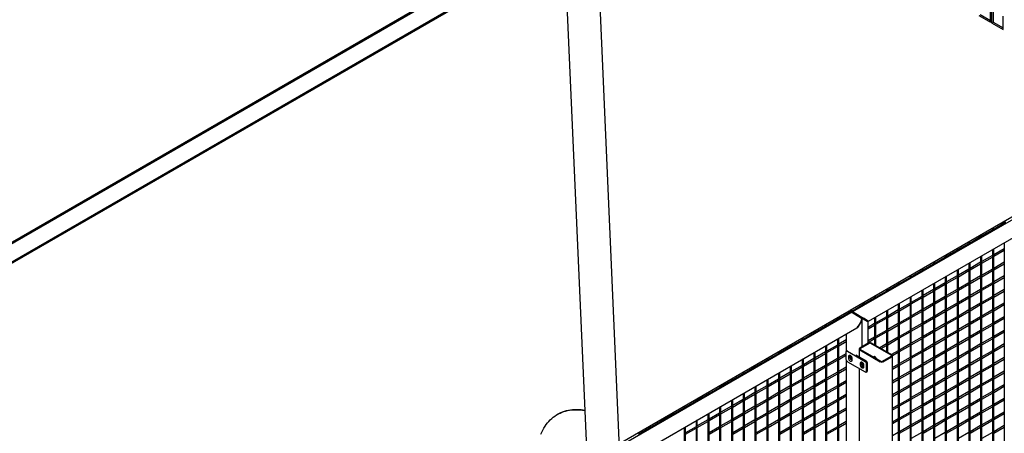
# Model space of a CAD drawing. Units: inches. Extents: x 1600 to 3218, y 39 to 1505.
# Drawn here: x 2596 to 2714, y 958 to 1008 of the extents above; entities that cross this region are included whole.
import ezdxf

# ---------------------------------------------------------------- set-up
doc = ezdxf.new("R2010")
doc.units = ezdxf.units.IN
doc.header["$LTSCALE"] = 96
doc.header["$MEASUREMENT"] = 0

msp = doc.modelspace()

# ---------------------------------------------------------------- linework, layer by layer
at = {"color": 7, "linetype": 'Continuous', "lineweight": 25}
for p, q in [((2660.19, 1049.5), (2664.53, 951.23)), ((2668.6, 949.42), (2664.17, 1049.66)), ((2661.52, 1019.37), (2508.67, 931.13)), ((2661.52, 1019.29), (2508.74, 931.09)), ((2661.53, 1019.19), (2508.83, 931.04)), ((2510.69, 929.97), (2661.62, 1017.1)), ((2510.76, 929.93), (2661.62, 1017.02)), ((2510.85, 929.88), (2661.63, 1016.92)), ((2711.41, 1008.38), (2712.8, 1007.58)), ((2711.58, 1008.49), (2712.8, 1007.78)), ((2712.8, 1007.58), (2712.8, 1009.19)), ((2712.94, 1009.11), (2712.94, 1007.5)), ((2713.11, 1009), (2713.11, 1007.6)), ((2714.33, 1006.7), (2714.33, 1008.3)), ((2713.11, 1007.6), (2712.94, 1007.5)), ((2712.94, 1007.5), (2714.33, 1006.7)), ((2713.11, 1007.6), (2714.33, 1006.9)), ((2742.72, 999.98), (2695.94, 972.98)), ((2742.93, 999.77), (2696.24, 972.81)), ((2698.15, 971.71), (2743.64, 997.97)), ((2713.19, 982.76), (2714.45, 983.49)), ((2714.45, 983.56), (2714.45, 983.33)), ((2711.77, 981.94), (2713.04, 982.67)), ((2713.04, 982.74), (2713.04, 982.51)), ((2713.19, 982.6), (2713.19, 982.74)), ((2708.94, 980.31), (2710.21, 981.04)), ((2710.21, 981.11), (2710.21, 980.88)), ((2710.36, 981.12), (2711.62, 981.85)), ((2710.36, 980.97), (2710.36, 981.11)), ((2711.62, 981.92), (2711.62, 981.7)), ((2711.78, 981.79), (2711.78, 981.92)), ((2714.45, 981.12), (2714.45, 953.12)), ((2707.53, 979.49), (2708.79, 980.22)), ((2708.79, 980.29), (2708.79, 980.06)), ((2708.95, 980.15), (2708.95, 980.29)), ((2713.04, 980.3), (2713.04, 952.3)), ((2714.45, 980.4), (2713.19, 979.67)), ((2713.19, 952.39), (2713.19, 980.39)), ((2713.19, 979.49), (2714.45, 980.22)), ((2704.7, 977.86), (2705.96, 978.59)), ((2705.96, 978.66), (2705.96, 978.43)), ((2706.12, 978.67), (2707.38, 979.4)), ((2706.12, 978.52), (2706.12, 978.66)), ((2707.38, 979.47), (2707.38, 979.25)), ((2707.53, 979.34), (2707.53, 979.47)), ((2710.21, 978.67), (2710.21, 950.67)), ((2711.62, 978.77), (2710.36, 978.04)), ((2710.36, 950.76), (2710.36, 978.76)), ((2710.36, 977.86), (2711.62, 978.59)), ((2711.62, 979.49), (2711.62, 951.48)), ((2711.78, 951.57), (2711.78, 979.58)), ((2713.04, 979.58), (2711.78, 978.86)), ((2711.78, 978.68), (2713.04, 979.4)), ((2714.45, 978.77), (2713.19, 978.04)), ((2713.19, 977.86), (2714.45, 978.59)), ((2703.29, 977.04), (2704.55, 977.77)), ((2704.55, 977.84), (2704.55, 977.61)), ((2704.71, 977.7), (2704.71, 977.84)), ((2708.79, 977.85), (2708.79, 949.85)), ((2710.21, 977.95), (2708.95, 977.22)), ((2708.95, 949.94), (2708.95, 977.94)), ((2708.95, 977.04), (2710.21, 977.77)), ((2713.04, 977.95), (2711.78, 977.22)), ((2711.78, 977.04), (2713.04, 977.77)), ((2701.72, 976.21), (2701.72, 975.98)), ((2701.87, 976.22), (2703.14, 976.95)), ((2701.88, 976.07), (2701.88, 976.21)), ((2703.14, 977.03), (2703.14, 976.8)), ((2703.29, 976.89), (2703.29, 977.03)), ((2705.96, 976.22), (2705.96, 948.22)), ((2707.38, 976.32), (2706.12, 975.59)), ((2706.12, 948.31), (2706.12, 976.31)), ((2707.38, 977.04), (2707.38, 949.03)), ((2707.53, 949.12), (2707.53, 977.13)), ((2708.79, 977.13), (2707.53, 976.41)), ((2707.53, 976.23), (2708.79, 976.95)), ((2710.21, 976.32), (2708.95, 975.59)), ((2711.62, 977.13), (2710.36, 976.41)), ((2710.36, 976.23), (2711.62, 976.95)), ((2713.04, 976.32), (2711.78, 975.59)), ((2714.45, 977.13), (2713.19, 976.41)), ((2713.19, 976.23), (2714.45, 976.95)), ((2699.04, 974.59), (2700.31, 975.32)), ((2700.31, 975.39), (2700.31, 975.16)), ((2700.46, 975.41), (2701.72, 976.14)), ((2700.46, 975.25), (2700.46, 975.39)), ((2704.55, 975.4), (2704.55, 947.4)), ((2705.96, 975.5), (2704.71, 974.77)), ((2704.71, 947.49), (2704.71, 975.49)), ((2704.71, 974.59), (2705.96, 975.32)), ((2706.12, 975.41), (2707.38, 976.14)), ((2708.79, 975.5), (2707.53, 974.77)), ((2707.53, 974.59), (2708.79, 975.32)), ((2708.95, 975.41), (2710.21, 976.14)), ((2711.62, 975.5), (2710.36, 974.77)), ((2710.36, 974.59), (2711.62, 975.32)), ((2711.78, 975.41), (2713.04, 976.14)), ((2714.45, 975.5), (2713.19, 974.77)), ((2713.19, 974.59), (2714.45, 975.32)), ((2697.63, 973.78), (2698.89, 974.5)), ((2698.89, 974.58), (2698.89, 974.35)), ((2699.05, 974.44), (2699.05, 974.58)), ((2703.14, 973.87), (2701.88, 973.14)), ((2701.88, 945.86), (2701.88, 973.86)), ((2703.14, 974.59), (2703.14, 946.58)), ((2703.29, 946.67), (2703.29, 974.68)), ((2704.55, 974.68), (2703.29, 973.96)), ((2703.29, 973.78), (2704.55, 974.5)), ((2705.96, 973.87), (2704.71, 973.14)), ((2707.38, 974.68), (2706.12, 973.96)), ((2706.12, 973.78), (2707.38, 974.5)), ((2708.79, 973.87), (2707.53, 973.14)), ((2710.21, 974.68), (2708.95, 973.96)), ((2708.95, 973.78), (2710.21, 974.5)), ((2711.62, 973.87), (2710.36, 973.14)), ((2713.04, 974.68), (2711.78, 973.96)), ((2711.78, 973.78), (2713.04, 974.5)), ((2714.45, 973.87), (2713.19, 973.14)), ((2695.83, 972.91), (2668.26, 957)), ((2696.04, 972.7), (2668.28, 956.67)), ((2694.58, 972.01), (2695.84, 972.74)), ((2695.84, 972.81), (2695.84, 972.59)), ((2696, 972.68), (2696, 972.81)), ((2696.02, 972.84), (2696.07, 972.87)), ((2696.07, 972.94), (2696.07, 972.71)), ((2696.19, 972.74), (2696.19, 972.73)), ((2696.22, 972.96), (2697.48, 973.69)), ((2696.22, 972.72), (2696.22, 972.94)), ((2696.22, 972.72), (2697.28, 972.11)), ((2696.26, 972.69), (2697.32, 972.08)), ((2696.31, 972.77), (2696.66, 972.57)), ((2697.37, 972.16), (2696.31, 972.77)), ((2697.46, 972.11), (2696.39, 972.72)), ((2696.39, 972.72), (2696.75, 972.52)), ((2697.48, 973.76), (2697.48, 973.53)), ((2697.64, 973.62), (2697.64, 973.76)), ((2700.31, 972.95), (2700.31, 968.04)), ((2701.72, 973.05), (2700.46, 972.32)), ((2700.46, 967.95), (2700.46, 973.04)), ((2700.46, 972.14), (2701.72, 972.87)), ((2701.72, 973.77), (2701.72, 945.77)), ((2701.88, 972.96), (2703.14, 973.69)), ((2704.55, 973.05), (2703.29, 972.32)), ((2703.29, 972.14), (2704.55, 972.87)), ((2704.71, 972.96), (2705.96, 973.69)), ((2707.38, 973.05), (2706.12, 972.32)), ((2706.12, 972.14), (2707.38, 972.87)), ((2707.53, 972.96), (2708.79, 973.69)), ((2710.21, 973.05), (2708.95, 972.32)), ((2708.95, 972.14), (2710.21, 972.87)), ((2710.36, 972.96), (2711.62, 973.69)), ((2713.04, 973.05), (2711.78, 972.32)), ((2711.78, 972.14), (2713.04, 972.87)), ((2713.19, 972.96), (2714.45, 973.69)), ((2693.16, 971.2), (2694.43, 971.93)), ((2694.43, 972), (2694.43, 971.77)), ((2694.58, 971.86), (2694.58, 972)), ((2696.93, 972.41), (2697.99, 971.8)), ((2697.28, 971.7), (2696.93, 971.09)), ((2696.97, 971.06), (2697.32, 971.67)), ((2698.08, 971.75), (2697.02, 972.36)), ((2697.36, 972.17), (2697.27, 972.11)), ((2697.32, 972.08), (2697.28, 972.11)), ((2697.4, 968.65), (2697.4, 971.92)), ((2697.43, 972.02), (2697.48, 972.06)), ((2697.48, 972.09), (2697.48, 971.99)), ((2697.99, 971.8), (2697.63, 972.01)), ((2697.64, 971.9), (2697.64, 972)), ((2697.68, 971.88), (2698.03, 971.67)), ((2698.08, 971.75), (2697.72, 971.95)), ((2698.11, 969.06), (2698.11, 971.63)), ((2698.89, 972.14), (2698.89, 968.85)), ((2699.05, 968.76), (2699.05, 972.23)), ((2700.31, 972.23), (2699.05, 971.51)), ((2699.05, 971.33), (2700.31, 972.05)), ((2703.14, 972.23), (2701.88, 971.51)), ((2701.88, 971.33), (2703.14, 972.05)), ((2705.96, 972.23), (2704.71, 971.51)), ((2704.71, 971.33), (2705.96, 972.05)), ((2708.79, 972.23), (2707.53, 971.51)), ((2707.53, 971.33), (2708.79, 972.05)), ((2711.62, 972.23), (2710.36, 971.51)), ((2710.36, 971.33), (2711.62, 972.05)), ((2714.45, 972.23), (2713.19, 971.51)), ((2713.19, 971.33), (2714.45, 972.05)), ((2668.37, 954.52), (2696.75, 970.9)), ((2690.34, 969.56), (2691.6, 970.29)), ((2691.6, 970.37), (2691.6, 970.14)), ((2691.75, 970.38), (2693.01, 971.11)), ((2691.76, 970.23), (2691.76, 970.37)), ((2693.01, 971.18), (2693.01, 970.95)), ((2693.17, 971.04), (2693.17, 971.18)), ((2698.89, 971.42), (2698.11, 970.96)), ((2698.11, 970.78), (2698.89, 971.24)), ((2700.31, 970.6), (2699.05, 969.88)), ((2699.05, 969.7), (2700.31, 970.42)), ((2701.72, 971.42), (2700.46, 970.69)), ((2700.46, 970.51), (2701.72, 971.24)), ((2703.14, 970.6), (2701.88, 969.88)), ((2701.88, 969.7), (2703.14, 970.42)), ((2704.55, 971.42), (2703.29, 970.69)), ((2703.29, 970.51), (2704.55, 971.24)), ((2705.96, 970.6), (2704.71, 969.87)), ((2704.71, 969.69), (2705.96, 970.42)), ((2707.38, 971.42), (2706.12, 970.69)), ((2706.12, 970.51), (2707.38, 971.24)), ((2708.79, 970.6), (2707.53, 969.87)), ((2707.53, 969.69), (2708.79, 970.42)), ((2710.21, 971.42), (2708.95, 970.69)), ((2708.95, 970.51), (2710.21, 971.24)), ((2711.62, 970.6), (2710.36, 969.87)), ((2710.36, 969.69), (2711.62, 970.42)), ((2713.04, 971.42), (2711.78, 970.69)), ((2711.78, 970.51), (2713.04, 971.24)), ((2714.45, 970.6), (2713.19, 969.87)), ((2713.19, 969.69), (2714.45, 970.42)), ((2688.92, 968.75), (2690.19, 969.48)), ((2690.19, 969.55), (2690.19, 969.32)), ((2690.34, 969.41), (2690.34, 969.55)), ((2694.43, 969.56), (2694.43, 941.56)), ((2694.58, 941.65), (2694.58, 969.65)), ((2695.48, 969.45), (2694.58, 968.93)), ((2694.58, 968.75), (2695.48, 969.27)), ((2695.48, 970.17), (2695.48, 968.07)), ((2698.89, 969.79), (2698.11, 969.33)), ((2698.11, 969.15), (2698.89, 969.61)), ((2701.72, 969.79), (2700.46, 969.06)), ((2700.46, 968.88), (2701.72, 969.61)), ((2704.55, 969.78), (2703.29, 969.06)), ((2703.29, 968.88), (2704.55, 969.6)), ((2707.38, 969.78), (2706.12, 969.06)), ((2706.12, 968.88), (2707.38, 969.6)), ((2710.21, 969.78), (2708.95, 969.06)), ((2708.95, 968.88), (2710.21, 969.6)), ((2713.04, 969.78), (2711.78, 969.06)), ((2711.78, 968.88), (2713.04, 969.6)), ((2687.36, 967.92), (2687.36, 967.69)), ((2687.51, 967.93), (2688.77, 968.66)), ((2687.51, 967.78), (2687.51, 967.92)), ((2688.77, 968.73), (2688.77, 968.5)), ((2688.93, 968.59), (2688.93, 968.73)), ((2691.6, 967.93), (2691.6, 939.92)), ((2691.76, 940.02), (2691.76, 968.02)), ((2693.01, 968.02), (2691.76, 967.3)), ((2693.01, 968.74), (2693.01, 940.74)), ((2694.43, 968.84), (2693.17, 968.11)), ((2693.17, 940.83), (2693.17, 968.83)), ((2693.17, 967.93), (2694.43, 968.66)), ((2695.45, 967.96), (2695.45, 967.15)), ((2695.62, 968.15), (2695.5, 968.08)), ((2697.74, 966.84), (2695.62, 968.07)), ((2697.02, 968.37), (2697.02, 967.41)), ((2698.13, 969.08), (2697.1, 968.48)), ((2697.1, 968.26), (2699.55, 966.84)), ((2698.22, 969.02), (2697.19, 968.43)), ((2697.19, 968.31), (2699.64, 966.9)), ((2700.87, 967.61), (2698.42, 969.02)), ((2700.96, 967.66), (2698.51, 969.08)), ((2700.31, 968.97), (2699.5, 968.5)), ((2699.66, 968.41), (2700.31, 968.79)), ((2701.72, 968.15), (2700.92, 967.69)), ((2701.04, 967.58), (2701.72, 967.97)), ((2703.14, 968.97), (2701.88, 968.24)), ((2701.88, 968.06), (2703.14, 968.79)), ((2704.55, 968.15), (2703.29, 967.43)), ((2703.29, 967.25), (2704.55, 967.97)), ((2705.96, 968.97), (2704.71, 968.24)), ((2704.71, 968.06), (2705.96, 968.79)), ((2707.38, 968.15), (2706.12, 967.43)), ((2706.12, 967.25), (2707.38, 967.97)), ((2708.79, 968.97), (2707.53, 968.24)), ((2707.53, 968.06), (2708.79, 968.79)), ((2710.21, 968.15), (2708.95, 967.42)), ((2708.95, 967.24), (2710.21, 967.97)), ((2711.62, 968.97), (2710.36, 968.24)), ((2710.36, 968.06), (2711.62, 968.79)), ((2713.04, 968.15), (2711.78, 967.42)), ((2711.78, 967.24), (2713.04, 967.97)), ((2714.45, 968.97), (2713.19, 968.24)), ((2713.19, 968.06), (2714.45, 968.79)), ((2684.68, 966.3), (2685.94, 967.03)), ((2685.94, 967.1), (2685.94, 966.87)), ((2686.09, 967.12), (2687.36, 967.84)), ((2686.1, 966.96), (2686.1, 967.1)), ((2690.19, 967.11), (2690.19, 939.11)), ((2691.6, 967.21), (2690.34, 966.48)), ((2690.34, 939.2), (2690.34, 967.2)), ((2690.34, 966.3), (2691.6, 967.03)), ((2691.76, 967.12), (2693.01, 967.84)), ((2694.43, 967.21), (2693.17, 966.48)), ((2693.17, 966.3), (2694.43, 967.03)), ((2695.45, 967.8), (2694.58, 967.3)), ((2694.58, 967.12), (2695.45, 967.62)), ((2695.48, 967), (2695.48, 942.15)), ((2695.62, 966.84), (2697.74, 965.62)), ((2695.8, 967.2), (2695.8, 967.5)), ((2695.93, 967.29), (2695.93, 967.46)), ((2696.15, 967.3), (2696.15, 966.99)), ((2697.87, 966.92), (2696.64, 967.63)), ((2697.34, 966.46), (2697.34, 966.76)), ((2698.89, 967.44), (2698.89, 967.32)), ((2699.05, 967.23), (2699.05, 967.32)), ((2699.84, 966.9), (2700.87, 967.49)), ((2699.93, 966.84), (2700.96, 967.44)), ((2701.04, 884.4), (2701.04, 967.55)), ((2703.14, 967.34), (2701.88, 966.61)), ((2701.88, 966.43), (2703.14, 967.16)), ((2705.96, 967.34), (2704.71, 966.61)), ((2704.71, 966.43), (2705.96, 967.16)), ((2708.79, 967.33), (2707.53, 966.61)), ((2707.53, 966.43), (2708.79, 967.15)), ((2711.62, 967.33), (2710.36, 966.61)), ((2710.36, 966.43), (2711.62, 967.15)), ((2714.45, 967.33), (2713.19, 966.61)), ((2713.19, 966.43), (2714.45, 967.15)), ((2683.27, 965.48), (2684.53, 966.21)), ((2684.53, 966.28), (2684.53, 966.05)), ((2684.68, 966.14), (2684.68, 966.28)), ((2687.51, 937.57), (2687.51, 965.57)), ((2688.77, 965.57), (2687.51, 964.85)), ((2688.77, 966.29), (2688.77, 938.29)), ((2690.19, 966.39), (2688.93, 965.67)), ((2688.93, 938.38), (2688.93, 966.38)), ((2688.93, 965.48), (2690.19, 966.21)), ((2691.6, 965.57), (2690.34, 964.85)), ((2693.01, 966.39), (2691.76, 965.66)), ((2691.76, 965.48), (2693.01, 966.21)), ((2694.43, 965.57), (2693.17, 964.85)), ((2695.48, 966.18), (2694.58, 965.66)), ((2694.58, 965.48), (2695.48, 966)), ((2697.02, 966.04), (2697.02, 874.96)), ((2697.21, 966.38), (2697.21, 966.69)), ((2697.53, 966.61), (2697.53, 966.64)), ((2697.57, 966.48), (2697.57, 966.18)), ((2697.87, 965.6), (2698, 965.68)), ((2697.92, 965.72), (2697.92, 966.54)), ((2698.05, 965.79), (2698.05, 966.61)), ((2701.72, 966.52), (2701.04, 966.13)), ((2701.04, 965.94), (2701.72, 966.34)), ((2703.14, 965.7), (2701.88, 964.98)), ((2704.55, 966.52), (2703.29, 965.79)), ((2703.29, 965.61), (2704.55, 966.34)), ((2705.96, 965.7), (2704.71, 964.98)), ((2707.38, 966.52), (2706.12, 965.79)), ((2706.12, 965.61), (2707.38, 966.34)), ((2708.79, 965.7), (2707.53, 964.98)), ((2710.21, 966.52), (2708.95, 965.79)), ((2708.95, 965.61), (2710.21, 966.34)), ((2711.62, 965.7), (2710.36, 964.98)), ((2713.04, 966.52), (2711.78, 965.79)), ((2711.78, 965.61), (2713.04, 966.34)), ((2714.45, 965.7), (2713.19, 964.97)), ((2680.44, 963.85), (2681.7, 964.58)), ((2681.7, 964.65), (2681.7, 964.42)), ((2681.85, 964.67), (2683.11, 965.4)), ((2681.86, 964.51), (2681.86, 964.65)), ((2683.11, 965.47), (2683.11, 965.24)), ((2683.27, 965.33), (2683.27, 965.47)), ((2685.94, 964.66), (2685.94, 936.66)), ((2687.36, 964.76), (2686.1, 964.03)), ((2686.1, 936.75), (2686.1, 964.75)), ((2686.1, 963.85), (2687.36, 964.58)), ((2687.36, 965.48), (2687.36, 937.48)), ((2687.51, 964.67), (2688.77, 965.39)), ((2690.19, 964.76), (2688.93, 964.03)), ((2688.93, 963.85), (2690.19, 964.58)), ((2690.34, 964.67), (2691.6, 965.39)), ((2693.01, 964.76), (2691.76, 964.03)), ((2691.76, 963.85), (2693.01, 964.58)), ((2693.17, 964.67), (2694.43, 965.39)), ((2695.48, 964.55), (2694.58, 964.03)), ((2694.58, 963.85), (2695.48, 964.37)), ((2701.72, 964.89), (2701.04, 964.49)), ((2701.04, 964.31), (2701.72, 964.71)), ((2701.88, 964.8), (2703.14, 965.52)), ((2704.55, 964.89), (2703.29, 964.16)), ((2703.29, 963.98), (2704.55, 964.71)), ((2704.71, 964.8), (2705.96, 965.52)), ((2707.38, 964.89), (2706.12, 964.16)), ((2706.12, 963.98), (2707.38, 964.71)), ((2707.53, 964.8), (2708.79, 965.52)), ((2710.21, 964.89), (2708.95, 964.16)), ((2708.95, 963.98), (2710.21, 964.7)), ((2710.36, 964.8), (2711.62, 965.52)), ((2713.04, 964.88), (2711.78, 964.16)), ((2711.78, 963.98), (2713.04, 964.7)), ((2713.19, 964.79), (2714.45, 965.52)), ((2679.02, 963.03), (2680.29, 963.76)), ((2680.29, 963.83), (2680.29, 963.61)), ((2680.44, 963.7), (2680.44, 963.83)), ((2684.53, 963.84), (2684.53, 935.84)), ((2685.94, 963.94), (2684.68, 963.22)), ((2684.68, 935.93), (2684.68, 963.93)), ((2684.68, 963.04), (2685.94, 963.76)), ((2688.77, 963.94), (2687.51, 963.22)), ((2687.51, 963.04), (2688.77, 963.76)), ((2691.6, 963.94), (2690.34, 963.22)), ((2690.34, 963.04), (2691.6, 963.76)), ((2694.43, 963.94), (2693.17, 963.22)), ((2693.17, 963.03), (2694.43, 963.76)), ((2701.72, 963.25), (2701.04, 962.86)), ((2703.14, 964.07), (2701.88, 963.34)), ((2701.88, 963.16), (2703.14, 963.89)), ((2704.55, 963.25), (2703.29, 962.53)), ((2705.96, 964.07), (2704.71, 963.34)), ((2704.71, 963.16), (2705.96, 963.89)), ((2707.38, 963.25), (2706.12, 962.53)), ((2708.79, 964.07), (2707.53, 963.34)), ((2707.53, 963.16), (2708.79, 963.89)), ((2710.21, 963.25), (2708.95, 962.53)), ((2711.62, 964.07), (2710.36, 963.34)), ((2710.36, 963.16), (2711.62, 963.89)), ((2713.04, 963.25), (2711.78, 962.53)), ((2714.45, 964.07), (2713.19, 963.34)), ((2713.19, 963.16), (2714.45, 963.89)), ((2676.19, 961.4), (2677.46, 962.13)), ((2677.46, 962.2), (2677.46, 961.97)), ((2677.61, 962.22), (2678.87, 962.95)), ((2677.61, 962.06), (2677.61, 962.2)), ((2678.87, 963.02), (2678.87, 962.79)), ((2679.03, 962.88), (2679.03, 963.02)), ((2681.7, 962.21), (2681.7, 934.21)), ((2683.11, 962.31), (2681.86, 961.58)), ((2681.86, 934.3), (2681.86, 962.3)), ((2681.86, 961.4), (2683.11, 962.13)), ((2683.11, 963.03), (2683.11, 935.03)), ((2684.53, 963.13), (2683.27, 962.4)), ((2683.27, 935.12), (2683.27, 963.12)), ((2683.27, 962.22), (2684.53, 962.95)), ((2685.94, 962.31), (2684.68, 961.58)), ((2684.68, 961.4), (2685.94, 962.13)), ((2687.36, 963.13), (2686.1, 962.4)), ((2686.1, 962.22), (2687.36, 962.95)), ((2688.77, 962.31), (2687.51, 961.58)), ((2687.51, 961.4), (2688.77, 962.13)), ((2690.19, 963.13), (2688.93, 962.4)), ((2688.93, 962.22), (2690.19, 962.95)), ((2691.6, 962.31), (2690.34, 961.58)), ((2690.34, 961.4), (2691.6, 962.13)), ((2693.01, 963.12), (2691.76, 962.4)), ((2691.76, 962.22), (2693.01, 962.94)), ((2694.43, 962.31), (2693.17, 961.58)), ((2693.17, 961.4), (2694.43, 962.13)), ((2695.48, 962.92), (2694.58, 962.4)), ((2694.58, 962.22), (2695.48, 962.74)), ((2701.04, 962.68), (2701.72, 963.07)), ((2703.14, 962.44), (2701.88, 961.71)), ((2701.88, 961.53), (2703.14, 962.26)), ((2703.29, 962.35), (2704.55, 963.07)), ((2705.96, 962.44), (2704.71, 961.71)), ((2704.71, 961.53), (2705.96, 962.26)), ((2706.12, 962.35), (2707.38, 963.07)), ((2708.79, 962.44), (2707.53, 961.71)), ((2707.53, 961.53), (2708.79, 962.26)), ((2708.95, 962.35), (2710.21, 963.07)), ((2711.62, 962.44), (2710.36, 961.71)), ((2710.36, 961.53), (2711.62, 962.26)), ((2711.78, 962.35), (2713.04, 963.07)), ((2714.45, 962.44), (2713.19, 961.71)), ((2713.19, 961.53), (2714.45, 962.25)), ((2674.78, 960.58), (2676.04, 961.31)), ((2676.04, 961.38), (2676.04, 961.16)), ((2676.2, 961.25), (2676.2, 961.38)), ((2680.29, 961.4), (2680.29, 933.39)), ((2680.44, 933.48), (2680.44, 961.49)), ((2681.7, 961.49), (2680.44, 960.77)), ((2680.44, 960.59), (2681.7, 961.31)), ((2684.53, 961.49), (2683.27, 960.77)), ((2683.27, 960.59), (2684.53, 961.31)), ((2687.36, 961.49), (2686.1, 960.77)), ((2686.1, 960.59), (2687.36, 961.31)), ((2690.19, 961.49), (2688.93, 960.77)), ((2688.93, 960.59), (2690.19, 961.31)), ((2693.01, 961.49), (2691.76, 960.77)), ((2691.76, 960.59), (2693.01, 961.31)), ((2695.48, 961.28), (2694.58, 960.77)), ((2694.58, 960.59), (2695.48, 961.1)), ((2701.72, 961.62), (2701.04, 961.23)), ((2701.04, 961.05), (2701.72, 961.44)), ((2704.55, 961.62), (2703.29, 960.89)), ((2703.29, 960.71), (2704.55, 961.44)), ((2707.38, 961.62), (2706.12, 960.89)), ((2706.12, 960.71), (2707.38, 961.44)), ((2710.21, 961.62), (2708.95, 960.89)), ((2708.95, 960.71), (2710.21, 961.44)), ((2713.04, 961.62), (2711.78, 960.89)), ((2711.78, 960.71), (2713.04, 961.44)), ((2660.88, 960.55), (2660.8, 960.51)), ((2671.95, 958.95), (2673.21, 959.68)), ((2673.21, 959.75), (2673.21, 959.52)), ((2673.37, 959.77), (2674.63, 960.5)), ((2673.37, 959.61), (2673.37, 959.75)), ((2674.63, 960.57), (2674.63, 960.34)), ((2674.78, 960.43), (2674.78, 960.57)), ((2677.46, 959.76), (2677.46, 931.76)), ((2678.87, 959.86), (2677.61, 959.13)), ((2677.61, 931.85), (2677.61, 959.85)), ((2677.61, 958.95), (2678.87, 959.68)), ((2678.87, 960.58), (2678.87, 932.58)), ((2680.29, 960.68), (2679.03, 959.95)), ((2679.03, 932.67), (2679.03, 960.67)), ((2679.03, 959.77), (2680.29, 960.5)), ((2681.7, 959.86), (2680.44, 959.13)), ((2680.44, 958.95), (2681.7, 959.68)), ((2683.11, 960.68), (2681.86, 959.95)), ((2681.86, 959.77), (2683.11, 960.5)), ((2684.53, 959.86), (2683.27, 959.13)), ((2683.27, 958.95), (2684.53, 959.68)), ((2685.94, 960.68), (2684.68, 959.95)), ((2684.68, 959.77), (2685.94, 960.5)), ((2687.36, 959.86), (2686.1, 959.13)), ((2686.1, 958.95), (2687.36, 959.68)), ((2688.77, 960.68), (2687.51, 959.95)), ((2687.51, 959.77), (2688.77, 960.5)), ((2690.19, 959.86), (2688.93, 959.13)), ((2688.93, 958.95), (2690.19, 959.68)), ((2691.6, 960.68), (2690.34, 959.95)), ((2690.34, 959.77), (2691.6, 960.5)), ((2693.01, 959.86), (2691.76, 959.13)), ((2691.76, 958.95), (2693.01, 959.68)), ((2694.43, 960.68), (2693.17, 959.95)), ((2693.17, 959.77), (2694.43, 960.5)), ((2695.48, 959.65), (2694.58, 959.13)), ((2701.72, 959.99), (2701.04, 959.59)), ((2701.04, 959.41), (2701.72, 959.81)), ((2703.14, 960.8), (2701.88, 960.08)), ((2701.88, 959.9), (2703.14, 960.62)), ((2704.55, 959.99), (2703.29, 959.26)), ((2703.29, 959.08), (2704.55, 959.81)), ((2705.96, 960.8), (2704.71, 960.08)), ((2704.71, 959.9), (2705.96, 960.62)), ((2707.38, 959.99), (2706.12, 959.26)), ((2706.12, 959.08), (2707.38, 959.81)), ((2708.79, 960.8), (2707.53, 960.08)), ((2707.53, 959.9), (2708.79, 960.62)), ((2710.21, 959.99), (2708.95, 959.26)), ((2708.95, 959.08), (2710.21, 959.81)), ((2711.62, 960.8), (2710.36, 960.08)), ((2710.36, 959.9), (2711.62, 960.62)), ((2713.04, 959.99), (2711.78, 959.26)), ((2711.78, 959.08), (2713.04, 959.81)), ((2714.45, 960.8), (2713.19, 960.08)), ((2713.19, 959.9), (2714.45, 960.62)), ((2670.54, 958.13), (2671.8, 958.86)), ((2671.8, 958.94), (2671.8, 958.71)), ((2671.96, 958.8), (2671.96, 958.94)), ((2676.04, 958.95), (2676.04, 930.94)), ((2676.2, 931.03), (2676.2, 959.04)), ((2677.46, 959.04), (2676.2, 958.32)), ((2676.2, 958.14), (2677.46, 958.86)), ((2680.29, 959.04), (2679.03, 958.32)), ((2679.03, 958.14), (2680.29, 958.86)), ((2683.11, 959.04), (2681.86, 958.32)), ((2681.86, 958.14), (2683.11, 958.86)), ((2685.94, 959.04), (2684.68, 958.32)), ((2684.68, 958.14), (2685.94, 958.86)), ((2688.77, 959.04), (2687.51, 958.32)), ((2687.51, 958.14), (2688.77, 958.86)), ((2691.6, 959.04), (2690.34, 958.32)), ((2690.34, 958.14), (2691.6, 958.86)), ((2694.43, 959.04), (2693.17, 958.32)), ((2693.17, 958.14), (2694.43, 958.86)), ((2694.58, 958.95), (2695.48, 959.47)), ((2703.14, 959.17), (2701.88, 958.44)), ((2701.88, 958.26), (2703.14, 958.99)), ((2705.96, 959.17), (2704.71, 958.44)), ((2704.71, 958.26), (2705.96, 958.99)), ((2708.79, 959.17), (2707.53, 958.44)), ((2707.53, 958.26), (2708.79, 958.99)), ((2711.62, 959.17), (2710.36, 958.44)), ((2710.36, 958.26), (2711.62, 958.99)), ((2714.45, 959.17), (2713.19, 958.44)), ((2713.19, 958.26), (2714.45, 958.99)), ((2701.72, 958.35), (2701.04, 957.96)), ((2704.55, 958.35), (2703.29, 957.63)), ((2707.38, 958.35), (2706.12, 957.63)), ((2710.21, 958.35), (2708.95, 957.63)), ((2713.04, 958.35), (2711.78, 957.63))]:
    msp.add_line(p, q, dxfattribs=at)
at = {"color": 7, "linetype": 'Continuous', "lineweight": 25, "flags": 128}
for points in [[(2714.47, 983.59), (2714.46, 983.57), (2714.45, 983.56), (2714.46, 983.54), (2714.47, 983.52), (2714.5, 983.51), (2714.53, 983.51), (2714.56, 983.51), (2714.58, 983.52), (2714.6, 983.54), (2714.61, 983.56), (2714.6, 983.57), (2714.58, 983.59), (2714.56, 983.6), (2714.53, 983.6), (2714.5, 983.6), (2714.47, 983.59)], [(2713.06, 982.77), (2713.04, 982.76), (2713.04, 982.74), (2713.04, 982.72), (2713.06, 982.71), (2713.08, 982.7), (2713.11, 982.7), (2713.14, 982.7), (2713.17, 982.71), (2713.19, 982.72), (2713.19, 982.74), (2713.19, 982.76), (2713.17, 982.77), (2713.14, 982.78), (2713.11, 982.79), (2713.08, 982.78), (2713.06, 982.77)], [(2710.23, 981.14), (2710.21, 981.12), (2710.21, 981.11), (2710.21, 981.09), (2710.23, 981.08), (2710.26, 981.07), (2710.29, 981.06), (2710.31, 981.07), (2710.34, 981.08), (2710.36, 981.09), (2710.36, 981.11), (2710.36, 981.12), (2710.34, 981.14), (2710.31, 981.15), (2710.29, 981.15), (2710.26, 981.15), (2710.23, 981.14)], [(2711.64, 981.96), (2711.63, 981.94), (2711.62, 981.92), (2711.63, 981.91), (2711.64, 981.89), (2711.67, 981.88), (2711.7, 981.88), (2711.73, 981.88), (2711.75, 981.89), (2711.77, 981.91), (2711.78, 981.92), (2711.77, 981.94), (2711.75, 981.96), (2711.73, 981.97), (2711.7, 981.97), (2711.67, 981.97), (2711.64, 981.96)], [(2708.82, 980.32), (2708.8, 980.31), (2708.79, 980.29), (2708.8, 980.27), (2708.82, 980.26), (2708.84, 980.25), (2708.87, 980.25), (2708.9, 980.25), (2708.93, 980.26), (2708.94, 980.27), (2708.95, 980.29), (2708.94, 980.31), (2708.93, 980.32), (2708.9, 980.33), (2708.87, 980.34), (2708.84, 980.33), (2708.82, 980.32)], [(2705.99, 978.69), (2705.97, 978.68), (2705.96, 978.66), (2705.97, 978.64), (2705.99, 978.63), (2706.01, 978.62), (2706.04, 978.61), (2706.07, 978.62), (2706.1, 978.63), (2706.11, 978.64), (2706.12, 978.66), (2706.11, 978.68), (2706.1, 978.69), (2706.07, 978.7), (2706.04, 978.7), (2706.01, 978.7), (2705.99, 978.69)], [(2707.4, 979.51), (2707.38, 979.49), (2707.38, 979.47), (2707.38, 979.46), (2707.4, 979.44), (2707.43, 979.43), (2707.46, 979.43), (2707.49, 979.43), (2707.51, 979.44), (2707.53, 979.46), (2707.53, 979.47), (2707.53, 979.49), (2707.51, 979.51), (2707.49, 979.52), (2707.46, 979.52), (2707.43, 979.52), (2707.4, 979.51)], [(2704.57, 977.87), (2704.56, 977.86), (2704.55, 977.84), (2704.56, 977.82), (2704.57, 977.81), (2704.6, 977.8), (2704.63, 977.8), (2704.66, 977.8), (2704.68, 977.81), (2704.7, 977.82), (2704.71, 977.84), (2704.7, 977.86), (2704.68, 977.87), (2704.66, 977.88), (2704.63, 977.89), (2704.6, 977.88), (2704.57, 977.87)], [(2701.74, 976.24), (2701.73, 976.23), (2701.72, 976.21), (2701.73, 976.19), (2701.74, 976.18), (2701.77, 976.17), (2701.8, 976.16), (2701.83, 976.17), (2701.86, 976.18), (2701.87, 976.19), (2701.88, 976.21), (2701.87, 976.23), (2701.86, 976.24), (2701.83, 976.25), (2701.8, 976.25), (2701.77, 976.25), (2701.74, 976.24)], [(2703.16, 977.06), (2703.14, 977.04), (2703.14, 977.03), (2703.14, 977.01), (2703.16, 976.99), (2703.18, 976.98), (2703.21, 976.98), (2703.24, 976.98), (2703.27, 976.99), (2703.29, 977.01), (2703.29, 977.03), (2703.29, 977.04), (2703.27, 977.06), (2703.24, 977.07), (2703.21, 977.07), (2703.18, 977.07), (2703.16, 977.06)], [(2700.33, 975.42), (2700.31, 975.41), (2700.31, 975.39), (2700.31, 975.38), (2700.33, 975.36), (2700.36, 975.35), (2700.39, 975.35), (2700.42, 975.35), (2700.44, 975.36), (2700.46, 975.38), (2700.46, 975.39), (2700.46, 975.41), (2700.44, 975.42), (2700.42, 975.43), (2700.39, 975.44), (2700.36, 975.43), (2700.33, 975.42)], [(2698.92, 974.61), (2698.9, 974.59), (2698.89, 974.58), (2698.9, 974.56), (2698.92, 974.54), (2698.94, 974.53), (2698.97, 974.53), (2699, 974.53), (2699.03, 974.54), (2699.04, 974.56), (2699.05, 974.58), (2699.04, 974.59), (2699.03, 974.61), (2699, 974.62), (2698.97, 974.62), (2698.94, 974.62), (2698.92, 974.61)], [(2695.91, 972.86), (2695.9, 972.87), (2695.89, 972.89), (2695.86, 972.91), (2695.84, 972.92), (2695.83, 972.91)], [(2695.86, 972.85), (2695.85, 972.83), (2695.84, 972.81), (2695.85, 972.8), (2695.86, 972.78), (2695.89, 972.77), (2695.92, 972.77), (2695.95, 972.77), (2695.98, 972.78), (2695.99, 972.8), (2696, 972.81), (2695.99, 972.83), (2695.98, 972.85), (2695.95, 972.86), (2695.92, 972.86), (2695.89, 972.86), (2695.86, 972.85)], [(2696.03, 972.88), (2696.03, 972.91), (2696.02, 972.93), (2696, 972.96), (2695.98, 972.97), (2695.96, 972.98), (2695.94, 972.98), (2695.93, 972.97), (2695.92, 972.94), (2695.93, 972.92), (2695.94, 972.89), (2695.96, 972.86), (2695.98, 972.85), (2696, 972.84), (2696.02, 972.84), (2696.03, 972.86), (2696.03, 972.88)], [(2696.09, 972.97), (2696.07, 972.96), (2696.07, 972.94), (2696.07, 972.93), (2696.09, 972.91), (2696.11, 972.9), (2696.14, 972.9), (2696.17, 972.9), (2696.2, 972.91), (2696.22, 972.93), (2696.22, 972.94), (2696.22, 972.96), (2696.2, 972.97), (2696.17, 972.98), (2696.14, 972.99), (2696.11, 972.98), (2696.09, 972.97)], [(2696.31, 972.77), (2696.28, 972.79), (2696.25, 972.8), (2696.24, 972.81), (2696.24, 972.81), (2696.24, 972.81), (2696.25, 972.8), (2696.28, 972.79), (2696.31, 972.77)], [(2697.5, 973.79), (2697.49, 973.78), (2697.48, 973.76), (2697.49, 973.74), (2697.5, 973.73), (2697.53, 973.72), (2697.56, 973.71), (2697.59, 973.72), (2697.61, 973.73), (2697.63, 973.74), (2697.64, 973.76), (2697.63, 973.78), (2697.61, 973.79), (2697.59, 973.8), (2697.56, 973.8), (2697.53, 973.8), (2697.5, 973.79)], [(2694.45, 972.03), (2694.43, 972.02), (2694.43, 972), (2694.43, 971.98), (2694.45, 971.97), (2694.48, 971.96), (2694.51, 971.95), (2694.54, 971.96), (2694.56, 971.97), (2694.58, 971.98), (2694.58, 972), (2694.58, 972.02), (2694.56, 972.03), (2694.54, 972.04), (2694.51, 972.04), (2694.48, 972.04), (2694.45, 972.03)], [(2696.75, 972.52), (2696.77, 972.5), (2696.79, 972.49), (2696.81, 972.48), (2696.84, 972.46), (2696.86, 972.45), (2696.89, 972.44), (2696.91, 972.42), (2696.93, 972.41)], [(2697.32, 972.08), (2697.36, 972.06), (2697.4, 972.04), (2697.44, 972.02), (2697.48, 971.99), (2697.52, 971.97), (2697.57, 971.94), (2697.61, 971.92), (2697.65, 971.9), (2697.68, 971.88)], [(2697.63, 972.01), (2697.62, 972.02), (2697.59, 972.03), (2697.57, 972.04), (2697.55, 972.06), (2697.52, 972.07), (2697.5, 972.08), (2697.48, 972.1), (2697.46, 972.11)], [(2697.99, 971.8), (2698.01, 971.79), (2698.02, 971.78), (2698.03, 971.78), (2698.03, 971.78), (2698.03, 971.78), (2698.02, 971.78), (2698.01, 971.79), (2697.99, 971.8)], [(2691.62, 970.4), (2691.61, 970.38), (2691.6, 970.37), (2691.61, 970.35), (2691.62, 970.33), (2691.65, 970.32), (2691.68, 970.32), (2691.71, 970.32), (2691.73, 970.33), (2691.75, 970.35), (2691.76, 970.37), (2691.75, 970.38), (2691.73, 970.4), (2691.71, 970.41), (2691.68, 970.41), (2691.65, 970.41), (2691.62, 970.4)], [(2693.04, 971.21), (2693.02, 971.2), (2693.01, 971.18), (2693.02, 971.16), (2693.04, 971.15), (2693.06, 971.14), (2693.09, 971.14), (2693.12, 971.14), (2693.15, 971.15), (2693.16, 971.16), (2693.17, 971.18), (2693.16, 971.2), (2693.15, 971.21), (2693.12, 971.22), (2693.09, 971.23), (2693.06, 971.22), (2693.04, 971.21)], [(2690.21, 969.58), (2690.19, 969.57), (2690.19, 969.55), (2690.19, 969.53), (2690.21, 969.52), (2690.23, 969.51), (2690.26, 969.5), (2690.29, 969.51), (2690.32, 969.52), (2690.34, 969.53), (2690.34, 969.55), (2690.34, 969.57), (2690.32, 969.58), (2690.29, 969.59), (2690.26, 969.59), (2690.23, 969.59), (2690.21, 969.58)], [(2687.38, 967.95), (2687.36, 967.93), (2687.36, 967.92), (2687.36, 967.9), (2687.38, 967.88), (2687.4, 967.87), (2687.43, 967.87), (2687.46, 967.87), (2687.49, 967.88), (2687.51, 967.9), (2687.51, 967.92), (2687.51, 967.93), (2687.49, 967.95), (2687.46, 967.96), (2687.43, 967.96), (2687.4, 967.96), (2687.38, 967.95)], [(2688.79, 968.76), (2688.78, 968.75), (2688.77, 968.73), (2688.78, 968.72), (2688.79, 968.7), (2688.82, 968.69), (2688.85, 968.69), (2688.88, 968.69), (2688.9, 968.7), (2688.92, 968.72), (2688.93, 968.73), (2688.92, 968.75), (2688.9, 968.76), (2688.88, 968.77), (2688.85, 968.78), (2688.82, 968.77), (2688.79, 968.76)], [(2685.97, 967.13), (2685.95, 967.12), (2685.94, 967.1), (2685.95, 967.08), (2685.97, 967.07), (2685.99, 967.06), (2686.02, 967.05), (2686.05, 967.06), (2686.08, 967.07), (2686.09, 967.08), (2686.1, 967.1), (2686.09, 967.12), (2686.08, 967.13), (2686.05, 967.14), (2686.02, 967.14), (2685.99, 967.14), (2685.97, 967.13)], [(2695.8, 967.5), (2695.81, 967.55), (2695.82, 967.59), (2695.84, 967.61), (2695.88, 967.63), (2695.91, 967.63), (2695.96, 967.62), (2696, 967.59), (2696.04, 967.56), (2696.08, 967.51), (2696.11, 967.46), (2696.13, 967.41), (2696.15, 967.35), (2696.15, 967.3)], [(2696.15, 966.99), (2696.15, 966.95), (2696.13, 966.91), (2696.11, 966.88), (2696.08, 966.87), (2696.04, 966.87), (2696, 966.88), (2695.96, 966.91), (2695.91, 966.94), (2695.88, 966.99), (2695.84, 967.04), (2695.82, 967.09), (2695.81, 967.15), (2695.8, 967.2)], [(2696.1, 967.48), (2696.06, 967.5), (2696.02, 967.51), (2695.99, 967.51), (2695.95, 967.5), (2695.93, 967.47), (2695.93, 967.46)], [(2696.01, 967.51), (2696, 967.48), (2695.99, 967.44), (2696, 967.38), (2696.01, 967.33), (2696.04, 967.27), (2696.07, 967.22), (2696.11, 967.18), (2696.15, 967.14), (2696.15, 967.14)], [(2697.21, 966.69), (2697.22, 966.73), (2697.23, 966.77), (2697.26, 966.8), (2697.29, 966.81), (2697.33, 966.81), (2697.37, 966.8), (2697.41, 966.78), (2697.45, 966.74), (2697.49, 966.7), (2697.52, 966.65), (2697.55, 966.59), (2697.56, 966.54), (2697.57, 966.48)], [(2697.34, 966.76), (2697.35, 966.81), (2697.35, 966.81)], [(2699.1, 967.2), (2699.1, 967.22), (2699.07, 967.28), (2699.04, 967.33), (2699, 967.37), (2698.96, 967.41), (2698.92, 967.43), (2698.88, 967.45), (2698.84, 967.45), (2698.81, 967.43), (2698.78, 967.4), (2698.78, 967.39)], [(2684.55, 966.32), (2684.53, 966.3), (2684.53, 966.28), (2684.53, 966.27), (2684.55, 966.25), (2684.58, 966.24), (2684.61, 966.24), (2684.64, 966.24), (2684.66, 966.25), (2684.68, 966.27), (2684.68, 966.28), (2684.68, 966.3), (2684.66, 966.32), (2684.64, 966.32), (2684.61, 966.33), (2684.58, 966.32), (2684.55, 966.32)], [(2697.57, 966.18), (2697.56, 966.13), (2697.55, 966.09), (2697.52, 966.07), (2697.49, 966.05), (2697.45, 966.05), (2697.41, 966.07), (2697.37, 966.09), (2697.33, 966.13), (2697.29, 966.17), (2697.26, 966.22), (2697.23, 966.28), (2697.22, 966.33), (2697.21, 966.38)], [(2681.72, 964.68), (2681.71, 964.67), (2681.7, 964.65), (2681.71, 964.63), (2681.72, 964.62), (2681.75, 964.61), (2681.78, 964.61), (2681.81, 964.61), (2681.83, 964.62), (2681.85, 964.63), (2681.86, 964.65), (2681.85, 964.67), (2681.83, 964.68), (2681.81, 964.69), (2681.78, 964.7), (2681.75, 964.69), (2681.72, 964.68)], [(2683.14, 965.5), (2683.12, 965.48), (2683.11, 965.47), (2683.12, 965.45), (2683.14, 965.43), (2683.16, 965.43), (2683.19, 965.42), (2683.22, 965.43), (2683.25, 965.43), (2683.26, 965.45), (2683.27, 965.47), (2683.26, 965.48), (2683.25, 965.5), (2683.22, 965.51), (2683.19, 965.51), (2683.16, 965.51), (2683.14, 965.5)], [(2680.31, 963.87), (2680.29, 963.85), (2680.29, 963.83), (2680.29, 963.82), (2680.31, 963.8), (2680.33, 963.79), (2680.36, 963.79), (2680.39, 963.79), (2680.42, 963.8), (2680.44, 963.82), (2680.44, 963.83), (2680.44, 963.85), (2680.42, 963.87), (2680.39, 963.88), (2680.36, 963.88), (2680.33, 963.88), (2680.31, 963.87)], [(2677.48, 962.23), (2677.46, 962.22), (2677.46, 962.2), (2677.46, 962.18), (2677.48, 962.17), (2677.51, 962.16), (2677.54, 962.16), (2677.57, 962.16), (2677.59, 962.17), (2677.61, 962.18), (2677.61, 962.2), (2677.61, 962.22), (2677.59, 962.23), (2677.57, 962.24), (2677.54, 962.25), (2677.51, 962.24), (2677.48, 962.23)], [(2678.89, 963.05), (2678.88, 963.03), (2678.87, 963.02), (2678.88, 963), (2678.89, 962.99), (2678.92, 962.98), (2678.95, 962.97), (2678.98, 962.98), (2679, 962.99), (2679.02, 963), (2679.03, 963.02), (2679.02, 963.03), (2679, 963.05), (2678.98, 963.06), (2678.95, 963.06), (2678.92, 963.06), (2678.89, 963.05)], [(2658.84, 958.15), (2658.95, 958.4), (2659.07, 958.64), (2659.19, 958.87), (2659.33, 959.09), (2659.47, 959.3), (2659.62, 959.5), (2659.78, 959.68), (2659.95, 959.86), (2660.13, 960.03), (2660.31, 960.18), (2660.51, 960.32), (2660.71, 960.45), (2660.91, 960.57), (2661.13, 960.68), (2661.34, 960.77), (2661.57, 960.85), (2661.8, 960.92), (2662.04, 960.98), (2662.28, 961.02), (2662.53, 961.05), (2662.79, 961.07), (2663.05, 961.08), (2663.31, 961.07), (2663.57, 961.05), (2663.85, 961.02), (2664.1, 960.98)], [(2660.88, 960.55), (2661, 960.62), (2661.21, 960.73), (2661.43, 960.82), (2661.66, 960.9), (2661.89, 960.97), (2662.13, 961.03), (2662.37, 961.07), (2662.62, 961.1), (2662.87, 961.12), (2663.13, 961.12), (2663.39, 961.12), (2663.66, 961.1), (2663.93, 961.07), (2664.1, 961.04)], [(2676.07, 961.42), (2676.05, 961.4), (2676.04, 961.38), (2676.05, 961.37), (2676.07, 961.35), (2676.09, 961.34), (2676.12, 961.34), (2676.15, 961.34), (2676.18, 961.35), (2676.19, 961.37), (2676.2, 961.38), (2676.19, 961.4), (2676.18, 961.42), (2676.15, 961.43), (2676.12, 961.43), (2676.09, 961.43), (2676.07, 961.42)], [(2673.24, 959.78), (2673.22, 959.77), (2673.21, 959.75), (2673.22, 959.73), (2673.24, 959.72), (2673.26, 959.71), (2673.29, 959.71), (2673.32, 959.71), (2673.35, 959.72), (2673.36, 959.73), (2673.37, 959.75), (2673.36, 959.77), (2673.35, 959.78), (2673.32, 959.79), (2673.29, 959.8), (2673.26, 959.79), (2673.24, 959.78)], [(2674.65, 960.6), (2674.63, 960.59), (2674.63, 960.57), (2674.63, 960.55), (2674.65, 960.54), (2674.68, 960.53), (2674.71, 960.52), (2674.74, 960.53), (2674.76, 960.54), (2674.78, 960.55), (2674.78, 960.57), (2674.78, 960.59), (2674.76, 960.6), (2674.74, 960.61), (2674.71, 960.61), (2674.68, 960.61), (2674.65, 960.6)], [(2671.82, 958.97), (2671.81, 958.95), (2671.8, 958.94), (2671.81, 958.92), (2671.82, 958.9), (2671.85, 958.89), (2671.88, 958.89), (2671.91, 958.89), (2671.93, 958.9), (2671.95, 958.92), (2671.96, 958.94), (2671.95, 958.95), (2671.93, 958.97), (2671.91, 958.98), (2671.88, 958.98), (2671.85, 958.98), (2671.82, 958.97)]]:
    msp.add_lwpolyline(points, dxfattribs=at)
at = {"color": 7, "linetype": 'Continuous', "lineweight": 25}
for centre, radius, start, end in [((2698.32, 968.71), 0.412, 62.6097, 117.3903), ((2695.55, 967.98), 0.109, 50.7967, 189.214), ((2697.14, 968.37), 0.117, 110.7834, 249.2166), ((2697.21, 968.37), 0.0624, 110.7834, 249.2166), ((2698.32, 968.83), 0.22, 62.6097, 117.3903), ((2695.83, 967.17), 0.384, 182.6055, 237.3945), ((2696.24, 967.37), 0.325, 194.2245, 254.4618), ((2697.54, 966.52), 0.384, 2.6055, 57.3945), ((2697.67, 966.59), 0.384, 2.6055, 57.3945), ((2699.04, 967.37), 0.188, 156.1625, 187.6599), ((2699.74, 967.21), 0.412, 242.6097, 297.3903), ((2699.74, 967.09), 0.22, 242.6097, 297.3903), ((2700.85, 967.55), 0.0624, 290.7834, 69.2166), ((2700.92, 967.55), 0.117, 290.7834, 69.2166), ((2697.7, 966.46), 0.361, 181.156, 247.1836), ((2697.55, 966.57), 0.116, 114.6453, 187.7492), ((2697.83, 966.57), 0.389, 182.7364, 228.3597), ((2697.88, 966.62), 0.352, 181.744, 208.1871), ((2697.81, 965.7), 0.109, 230.7967, 9.214), ((2697.93, 965.78), 0.12, 304.0564, 7.2558)]:
    msp.add_arc(centre, radius, start, end, dxfattribs=at)
for centre, major_axis, ratio, start_param, end_param in [((2696.04, 972.41), (0.177, 0.306), 0.577335, 0.000041, 0.785358), ((2696.44, 972.59), (0.25, -0.144), 0.00007, 2.356235, 3.141633), ((2696.48, 972.67), (0.125, -0.072), 0.00007, 2.356235, 3.927031), ((2696.84, 972.46), (0.25, -0.144), 0.00007, 3.927031, 5.497828), ((2697.1, 971.8), (0.177, 0.306), 0.577335, 4.71243, 6.283226), ((2697.15, 971.77), (0.177, 0.306), 0.577335, 4.71243, 6.283226), ((2697.55, 972.06), (0.25, -0.144), 0.00007, 0.785439, 2.356235), ((2697.86, 971.78), (0.25, -0.144), 0.00007, 0.000041, 0.785439), ((2697.9, 971.85), (0.25, -0.144), 0.00007, 5.497828, 7.068624), ((2696.79, 971.16), (0.177, 0.306), 0.577335, 3.323194, 4.71243), ((2696.75, 971.19), (0.177, 0.306), 0.577335, 3.92695, 4.71243)]:
    msp.add_ellipse(centre, major_axis=major_axis, ratio=ratio, start_param=start_param, end_param=end_param, dxfattribs=at)

doc.saveas('drawing.dxf')
